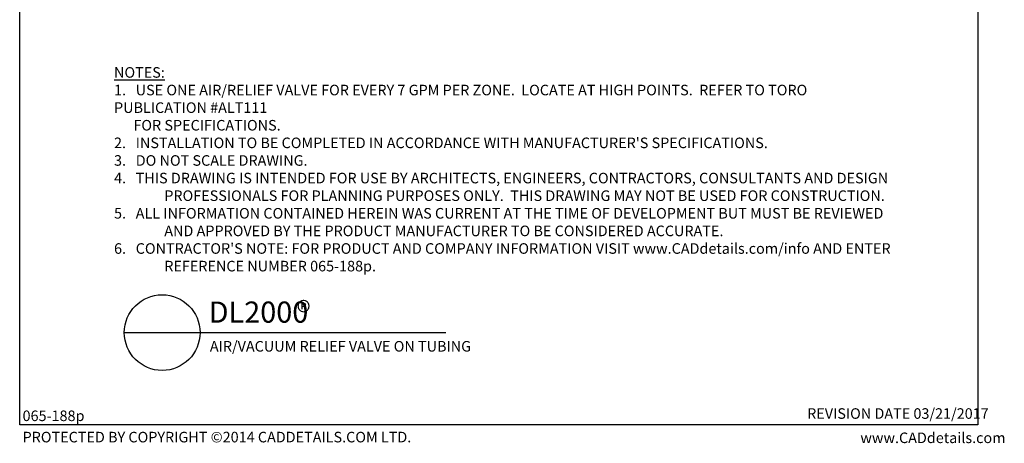
# Model space of a CAD drawing. Extents: x 0 to 222, y -4 to 280.
# Drawn here: x 0 to 222, y -4 to 91 of the extents above; entities that cross this region are included whole.
import ezdxf

# ---------------------------------------------------------------- set-up
doc = ezdxf.new("R2010")
doc.units = 0
doc.header["$LTSCALE"] = 10
doc.header["$MEASUREMENT"] = 0
for name, color, linetype in [('065-LOGO$0$CADdetails-7-FRAME', 7, 'CONTINUOUS'), ('065-LOGO$0$CADdetails-7-VERYFINE', 7, 'CONTINUOUS'), ('CADdetails-1-FINE', 1, 'CONTINUOUS'), ('CADdetails-2-FINELIGHT', 2, 'CONTINUOUS'), ('CADdetails-7-VERYFINE', 7, 'CONTINUOUS')]:
    doc.layers.add(name, color=color, linetype=linetype)
doc.styles.add('065-LOGO$0$CADdetails-NOTES', font='ARIALN.TTF', dxfattribs={"height": 2.38})
doc.styles.add('CADdetails-DETAILTITLE', font='ARIALN.TTF', dxfattribs={"height": 4.77})
doc.styles.add('CADdetails-NOTES', font='ARIALN.TTF', dxfattribs={"height": 2.38})

# ---------------------------------------------------------------- blocks, each defined once
blk = doc.blocks.new('065-LOGO')
at = {"layer": '065-LOGO$0$CADdetails-7-VERYFINE'}
for p, q in [((0, 0), (0, 280)), ((216, 280), (216, 0)), ((216, 0), (0, 0))]:
    blk.add_line(p, q, dxfattribs=at)
at = {"layer": '065-LOGO$0$CADdetails-7-FRAME', "style": '065-LOGO$0$CADdetails-NOTES'}
blk.add_text('PROTECTED BY COPYRIGHT ©2014 CADDETAILS.COM LTD.', height=2.38, dxfattribs=at).set_placement((0.65, -3.99))
at = {"layer": '065-LOGO$0$CADdetails-7-VERYFINE', "style": '065-LOGO$0$CADdetails-NOTES'}
for s, p in [('REVISION DATE 03/21/2017', (177.53, 1.32)), ('www.CADdetails.com', (189.52, -4.15))]:
    blk.add_text(s, height=2.38, dxfattribs=at).set_placement(p)

msp = doc.modelspace()

# ---------------------------------------------------------------- linework, layer by layer
at = {"layer": 'CADdetails-2-FINELIGHT'}
msp.add_line((23.59, 20.75), (96.07, 20.75), dxfattribs=at)
msp.add_circle((32.12, 20.75), 8.53, dxfattribs=at)

# ---------------------------------------------------------------- block references
at = {"layer": 'CADdetails-7-VERYFINE'}
msp.add_blockref('065-LOGO', (0, 0), dxfattribs=at)

# ---------------------------------------------------------------- texts
at = {"layer": 'CADdetails-1-FINE', "style": 'CADdetails-NOTES'}
msp.add_text('AIR/VACUUM RELIEF VALVE ON TUBING', height=2.38, dxfattribs=at).set_placement((42.87, 16.47))
at = {"layer": 'CADdetails-2-FINELIGHT', "style": 'CADdetails-DETAILTITLE'}
msp.add_text('DL2000', height=4.77, dxfattribs=at).set_placement((42.61, 22.98))
at = {"layer": 'CADdetails-2-FINELIGHT', "insert": (62.46, 27.74), "char_height": 4.77, "width": 4.1523, "attachment_point": 1, "style": 'CADdetails-DETAILTITLE'}
msp.add_mtext('®', dxfattribs=at)
at = {"layer": 'CADdetails-7-VERYFINE', "style": 'CADdetails-NOTES'}
msp.add_text('065-188p', height=2.38, dxfattribs=at).set_placement((0.65, 0.81))
at = {"layer": 'CADdetails-7-VERYFINE', "insert": (21.27, 34.54), "char_height": 2.38, "width": 177.6527, "attachment_point": 7, "style": 'CADdetails-NOTES'}
msp.add_mtext("\\pt11.9;{\\LNOTES:} \\P\\ptz;1.   USE ONE AIR/RELIEF VALVE FOR EVERY 7 GPM PER ZONE.  LOCATE AT HIGH POINTS.  REFER TO TORO PUBLICATION #ALT111\\P      FOR SPECIFICATIONS.\\P2.   INSTALLATION TO BE COMPLETED IN ACCORDANCE WITH MANUFACTURER'S SPECIFICATIONS. \\P3.   DO NOT SCALE DRAWING.\\P\\pi-4.76,l4.76;4.   THIS DRAWING IS INTENDED FOR USE BY ARCHITECTS, ENGINEERS, CONTRACTORS, CONSULTANTS AND DESIGN PROFESSIONALS FOR PLANNING PURPOSES ONLY.  THIS DRAWING MAY NOT BE USED FOR CONSTRUCTION.\\P5.   ALL INFORMATION CONTAINED HEREIN WAS CURRENT AT THE TIME OF DEVELOPMENT BUT MUST BE REVIEWED AND APPROVED BY THE PRODUCT MANUFACTURER TO BE CONSIDERED ACCURATE.\\P6.   CONTRACTOR'S NOTE: FOR PRODUCT AND COMPANY INFORMATION VISIT www.CADdetails.com/info AND ENTER\\P\\pi4.76,l0;REFERENCE NUMBER 065-188p.", dxfattribs=at)

doc.saveas('drawing.dxf')
